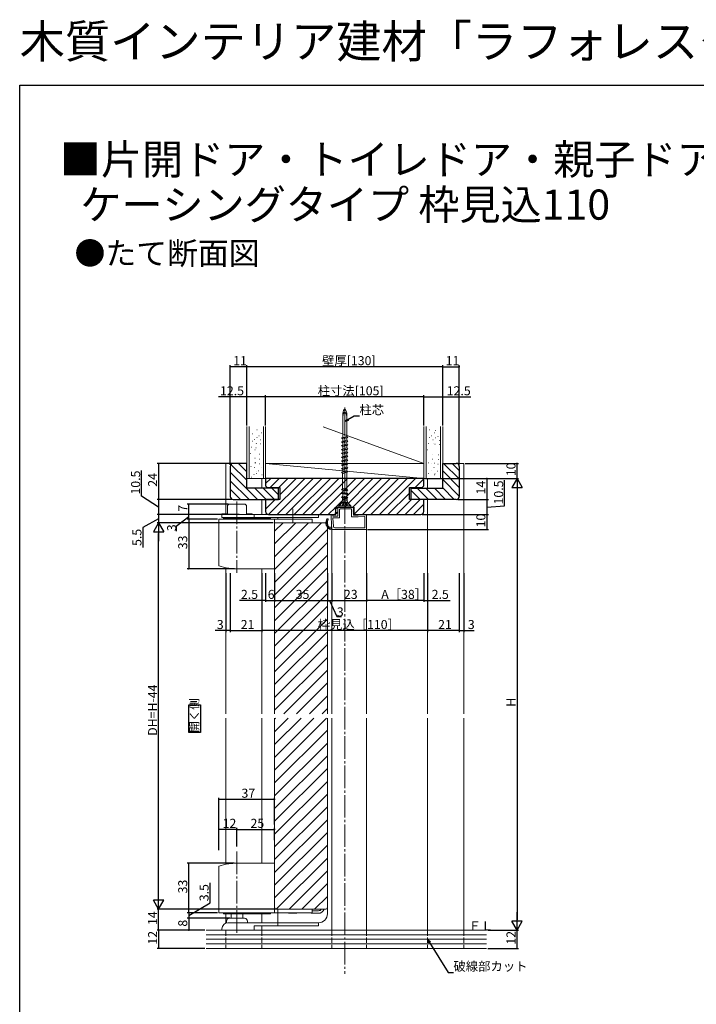
# Model space of a CAD drawing. Extents: x 0 to 990, y 0 to 1603.
# Drawn here: x 0 to 449, y 950 to 1603 of the extents above; entities that cross this region are included whole.
import ezdxf

# ---------------------------------------------------------------- set-up
doc = ezdxf.new("R2010")
doc.units = 0
doc.linetypes.add('YCENTER_1', pattern=[13, 10, -1, 1, -1])
doc.linetypes.add('YHIDDEN_1', pattern=[4, 3, -1])
for name, color, linetype in [('USER1', 3, 'CONTINUOUS'), ('YKK_D', 6, 'CONTINUOUS'), ('YKK_ZWAK', 7, 'CONTINUOUS')]:
    doc.layers.add(name, color=color, linetype=linetype)
for name, color, linetype, lineweight in [('YKK_12', 2, 'CONTINUOUS', 13), ('YKK_13', 4, 'CONTINUOUS', 13), ('YSS_K', 3, 'CONTINUOUS', 13)]:
    doc.layers.add(name, color=color, linetype=linetype, lineweight=lineweight)
doc.styles.get("Standard").update_dxf_attribs({"font": 'txt', "bigfont": 'BIGFONT'})

msp = doc.modelspace()

# ---------------------------------------------------------------- linework, layer by layer
at = {"layer": 'USER1', "linetype": 'Continuous', "ltscale": 1.5}
for p, q in [((112.26, 1130.08), (112.26, 1148.49)), ((112.26, 1148.49), (120.08, 1148.49)), ((120.08, 1148.49), (120.08, 1130.08)), ((120.08, 1130.08), (112.26, 1130.08))]:
    msp.add_line(p, q, dxfattribs=at)
at = {"layer": 'YKK_12', "linetype": 'YCENTER_1', "ltscale": 1.5}
msp.add_line((215.7, 1342.15), (215.7, 969.97), dxfattribs=at)
at = {"layer": 'YKK_12', "linetype": 'Continuous', "ltscale": 1.5}
for p, q in [((136.7, 1308.84), (136.7, 1275.34)), ((294.7, 1308.84), (294.7, 1142.59)), ((160.7, 1298.84), (160.7, 1292.34)), ((270.7, 1298.84), (270.7, 1292.34)), ((160.7, 1284.84), (160.7, 1274.84)), ((270.7, 1284.84), (270.7, 1142.59)), ((136.7, 1272.84), (136.7, 1272.34)), ((160.7, 1272.84), (160.7, 1272.34)), ((169.2, 1269.34), (204.2, 1269.34)), ((169.2, 1269.34), (169.2, 1142.59)), ((169.2, 1238.33), (200.21, 1269.34)), ((169.2, 1246.81), (191.72, 1269.34)), ((169.2, 1255.3), (183.24, 1269.34)), ((169.2, 1263.78), (174.75, 1269.34)), ((204.2, 1269.34), (204.2, 1142.59)), ((169.2, 1229.84), (204.2, 1264.84)), ((207.2, 1264.84), (207.2, 1142.59)), ((230.2, 1265.14), (230.2, 1142.59)), ((169.2, 1221.36), (204.2, 1256.36)), ((169.2, 1212.87), (204.2, 1247.87)), ((136.7, 1239.55), (136.7, 1142.59)), ((160.7, 1238.84), (160.7, 1142.59)), ((169.2, 1204.39), (204.2, 1239.39)), ((169.2, 1195.9), (204.2, 1230.9)), ((169.2, 1187.42), (204.2, 1222.42)), ((169.2, 1178.93), (204.2, 1213.93)), ((169.2, 1170.44), (204.2, 1205.44)), ((169.2, 1161.96), (204.2, 1196.96)), ((169.2, 1153.47), (204.2, 1188.47)), ((169.2, 1144.99), (204.2, 1179.99)), ((175.28, 1142.59), (204.2, 1171.5)), ((183.77, 1142.59), (204.2, 1163.02)), ((192.25, 1142.59), (204.2, 1154.53)), ((200.74, 1142.59), (204.2, 1146.05)), ((136.7, 1139.59), (136.7, 1042.63)), ((160.7, 1139.59), (160.7, 1043.34)), ((169.2, 1139.59), (169.2, 1013.84)), ((169.2, 1105.12), (203.67, 1139.59)), ((169.2, 1113.6), (195.18, 1139.59)), ((169.2, 1122.09), (186.7, 1139.59)), ((169.2, 1130.57), (178.21, 1139.59)), ((169.2, 1139.06), (169.73, 1139.59)), ((204.2, 1139.59), (204.2, 1013.84)), ((207.2, 1139.59), (207.2, 998.84)), ((230.2, 1139.59), (230.2, 998.84)), ((270.7, 1139.59), (270.7, 998.84)), ((294.7, 1139.59), (294.7, 998.84)), ((169.2, 1096.63), (204.2, 1131.63)), ((169.2, 1088.15), (204.2, 1123.15)), ((169.2, 1079.66), (204.2, 1114.66)), ((169.2, 1071.18), (204.2, 1106.18)), ((169.2, 1062.69), (204.2, 1097.69)), ((169.2, 1054.21), (204.2, 1089.21)), ((169.2, 1045.72), (204.2, 1080.72)), ((169.2, 1037.24), (204.2, 1072.24)), ((169.2, 1028.75), (204.2, 1063.75)), ((169.2, 1020.27), (204.2, 1055.27)), ((170.26, 1012.84), (204.2, 1046.78)), ((178.74, 1012.84), (204.2, 1038.29)), ((187.23, 1012.84), (204.2, 1029.81)), ((195.71, 1012.84), (204.2, 1021.32)), ((136.7, 1009.84), (136.7, 1003.55)), ((160.7, 1009.84), (160.7, 1003.84)), ((170.2, 1012.84), (203.2, 1012.84)), ((160.7, 1001.84), (160.7, 998.84))]:
    msp.add_line(p, q, dxfattribs=at)
at = {"layer": 'YKK_12', "ltscale": 1.5}
for p, q in [((141.37, 1308.84), (136.7, 1308.84)), ((294.7, 1308.84), (289.94, 1308.84))]:
    msp.add_line(p, q, dxfattribs=at)
at = {"layer": 'YKK_12', "linetype": 'Continuous', "lineweight": 13, "ltscale": 1.5}
msp.add_line((153.79, 1299.68), (153.99, 1299.68), dxfattribs=at)
at = {"layer": 'YKK_12', "linetype": 'YHIDDEN_1', "ltscale": 1.2}
for p, q in [((136.7, 998.84), (136.7, 986.84)), ((160.7, 998.84), (160.7, 986.84)), ((207.2, 998.84), (207.2, 986.84)), ((230.2, 998.84), (230.2, 986.84)), ((270.7, 998.84), (270.7, 986.84)), ((294.7, 998.84), (294.7, 986.84))]:
    msp.add_line(p, q, dxfattribs=at)
at = {"layer": 'YKK_12', "linetype": 'Continuous', "ltscale": 1.5}
for centre, start, end in [((170.2, 1013.84), 180, 270), ((203.2, 1013.84), 270, 0)]:
    msp.add_arc(centre, 1, start, end, dxfattribs=at)
at = {"layer": 'YKK_13', "linetype": 'Continuous', "ltscale": 1.5}
for p, q in [((214.35, 1325.93), (214.35, 1341.85)), ((217.05, 1326.65), (217.05, 1341.85)), ((213.65, 1325.74), (217.17, 1326.68)), ((217.87, 1325.98), (213.65, 1325.74)), ((214.35, 1325.04), (213.65, 1325.74)), ((213.65, 1323.2), (217.17, 1324.14)), ((213.65, 1323.2), (217.87, 1323.44)), ((214.35, 1322.5), (213.65, 1323.2)), ((213.65, 1320.66), (217.17, 1321.6)), ((217.87, 1320.9), (213.65, 1320.66)), ((214.35, 1319.96), (213.65, 1320.66)), ((214.35, 1325.04), (217.87, 1325.98)), ((214.35, 1323.42), (214.35, 1325.04)), ((214.35, 1322.5), (217.87, 1323.44)), ((214.35, 1320.88), (214.35, 1322.5)), ((214.35, 1319.96), (217.87, 1320.9)), ((217.05, 1324.11), (217.05, 1325.76)), ((217.05, 1321.57), (217.05, 1323.22)), ((217.05, 1319.03), (217.05, 1320.68)), ((217.17, 1326.68), (217.87, 1325.98)), ((217.17, 1324.14), (217.87, 1323.44)), ((217.17, 1321.6), (217.87, 1320.9)), ((213.65, 1318.12), (217.17, 1319.06)), ((213.65, 1318.12), (217.87, 1318.36)), ((214.35, 1317.42), (213.65, 1318.12)), ((213.65, 1315.58), (217.17, 1316.52)), ((217.87, 1315.82), (213.65, 1315.58)), ((214.35, 1314.88), (213.65, 1315.58)), ((213.65, 1313.04), (217.17, 1313.98)), ((214.35, 1318.34), (214.35, 1319.96)), ((214.35, 1317.42), (217.87, 1318.36)), ((214.35, 1315.8), (214.35, 1317.42)), ((214.35, 1314.88), (217.87, 1315.82)), ((214.35, 1313.26), (214.35, 1314.88)), ((217.05, 1316.49), (217.05, 1318.14)), ((217.05, 1313.95), (217.05, 1315.6)), ((217.17, 1319.06), (217.87, 1318.36)), ((217.17, 1316.52), (217.87, 1315.82)), ((217.17, 1313.98), (217.87, 1313.28)), ((213.65, 1313.04), (217.87, 1313.28)), ((214.35, 1312.34), (213.65, 1313.04)), ((213.65, 1310.5), (217.17, 1311.44)), ((213.65, 1310.5), (217.87, 1310.74)), ((214.35, 1309.8), (213.65, 1310.5)), ((213.65, 1307.96), (217.17, 1308.9)), ((213.65, 1307.96), (217.87, 1308.2)), ((214.35, 1307.26), (213.65, 1307.96)), ((214.35, 1312.34), (217.87, 1313.28)), ((214.35, 1310.72), (214.35, 1312.34)), ((214.35, 1309.8), (217.87, 1310.74)), ((214.35, 1308.18), (214.35, 1309.8)), ((214.35, 1307.26), (217.87, 1308.2)), ((217.05, 1311.41), (217.05, 1313.06)), ((217.05, 1308.87), (217.05, 1310.52)), ((217.05, 1306.33), (217.05, 1307.98)), ((217.17, 1311.44), (217.87, 1310.74)), ((217.17, 1308.9), (217.87, 1308.2)), ((213.65, 1305.42), (217.17, 1306.36)), ((213.65, 1305.42), (217.87, 1305.66)), ((214.35, 1304.72), (213.65, 1305.42)), ((213.65, 1302.88), (217.17, 1303.82)), ((213.65, 1302.88), (217.87, 1303.12)), ((214.35, 1302.18), (213.65, 1302.88)), ((214.35, 1301.96), (214.22, 1301.84)), ((214.22, 1301.84), (214.22, 1292.34)), ((214.35, 1305.64), (214.35, 1307.26)), ((214.35, 1304.72), (217.87, 1305.66)), ((214.35, 1303.07), (214.35, 1304.72)), ((214.35, 1302.18), (217.87, 1303.12)), ((214.35, 1301.96), (214.35, 1302.18)), ((217.05, 1303.79), (217.05, 1305.44)), ((217.05, 1301.96), (217.05, 1302.9)), ((217.05, 1301.96), (217.17, 1301.84)), ((217.17, 1306.36), (217.87, 1305.66)), ((217.17, 1303.82), (217.87, 1303.12)), ((217.17, 1292.34), (217.17, 1301.84)), ((214.35, 1292.09), (213.6, 1291.34)), ((214.35, 1291.14), (213.6, 1291.34)), ((213.6, 1291.34), (217.8, 1291.34)), ((214.35, 1289.55), (213.6, 1288.8)), ((214.35, 1288.6), (213.6, 1288.8)), ((213.6, 1288.8), (217.8, 1288.8)), ((214.35, 1292.21), (214.22, 1292.34)), ((214.35, 1292.09), (214.35, 1292.21)), ((214.35, 1292.09), (217.05, 1291.54)), ((214.35, 1291.14), (217.05, 1290.59)), ((214.35, 1289.55), (214.35, 1291.14)), ((214.35, 1289.55), (217.05, 1289)), ((214.35, 1288.6), (217.05, 1288.05)), ((214.35, 1287.01), (214.35, 1288.6)), ((217.05, 1292.21), (217.17, 1292.34)), ((217.05, 1291.54), (217.05, 1292.21)), ((217.05, 1291.54), (217.8, 1291.34)), ((217.05, 1290.59), (217.8, 1291.34)), ((217.05, 1289), (217.05, 1290.59)), ((217.05, 1289), (217.8, 1288.8)), ((217.05, 1288.05), (217.8, 1288.8)), ((217.05, 1286.46), (217.05, 1288.05)), ((149.1, 1281.84), (139.3, 1281.84)), ((214.12, 1283.06), (211.7, 1280.64)), ((214.12, 1283.06), (211.94, 1280.64)), ((214.35, 1287.01), (213.6, 1286.26)), ((214.35, 1286.06), (213.6, 1286.26)), ((213.6, 1286.26), (217.8, 1286.26)), ((213.9, 1282.84), (214.12, 1284.34)), ((213.9, 1282.84), (214.72, 1282.84)), ((213.96, 1280.64), (214.72, 1282.84)), ((214.35, 1285.72), (214.12, 1285.49)), ((214.12, 1284.34), (214.12, 1285.5)), ((214.12, 1285.5), (217.27, 1285.11)), ((214.12, 1284.34), (217.27, 1284.34)), ((214.19, 1280.64), (215.03, 1283.55)), ((214.35, 1287.01), (217.05, 1286.46)), ((214.35, 1285.72), (214.35, 1286.06)), ((214.35, 1286.06), (217.05, 1285.51)), ((215.14, 1282.84), (214.65, 1280.64)), ((214.72, 1282.84), (215.03, 1283.55)), ((215.14, 1282.84), (215.03, 1283.55)), ((215.14, 1282.84), (216.26, 1282.84)), ((215.14, 1282.84), (216.28, 1282.84)), ((216.26, 1282.84), (216.37, 1283.55)), ((216.26, 1282.84), (216.75, 1280.64)), ((216.68, 1282.84), (216.37, 1283.55)), ((217.21, 1280.64), (216.37, 1283.55)), ((216.68, 1282.84), (217.5, 1282.84)), ((217.44, 1280.64), (216.68, 1282.84)), ((217.05, 1286.46), (217.8, 1286.26)), ((217.05, 1285.51), (217.8, 1286.26)), ((217.05, 1285.17), (217.05, 1285.51)), ((217.05, 1285.17), (217.27, 1285.11)), ((217.27, 1284.34), (217.27, 1285.11)), ((217.5, 1282.84), (217.27, 1284.34)), ((217.27, 1283.06), (219.7, 1280.64)), ((217.27, 1283.06), (219.46, 1280.64)), ((137.8, 1275.34), (134.2, 1275.34)), ((134.2, 1275.34), (134.2, 1274.84)), ((134.2, 1274.84), (198.2, 1274.84)), ((134.2, 1274.84), (134.2, 1272.84)), ((137.8, 1280.34), (137.8, 1275.34)), ((150.6, 1280.34), (150.6, 1275.34)), ((150.6, 1275.34), (154.2, 1275.34)), ((154.2, 1275.34), (154.2, 1274.84)), ((155.7, 1274.84), (155.7, 1272.84)), ((198.2, 1274.84), (198.2, 1272.84)), ((207, 1274.84), (207.5, 1274.84)), ((211.13, 1279.82), (209.11, 1279.23)), ((209.16, 1279.24), (209.67, 1278.73)), ((211.2, 1279.04), (209.26, 1278.64)), ((209.45, 1275.8), (209.88, 1275.37)), ((211.2, 1276.54), (209.61, 1275.92)), ((209.75, 1279.41), (210.31, 1278.86)), ((209.76, 1275.98), (210.26, 1275.48)), ((211.2, 1275.74), (209.76, 1275.34)), ((210.12, 1276.12), (210.65, 1275.58)), ((210.34, 1279.59), (210.94, 1278.99)), ((210.47, 1276.25), (211.03, 1275.69)), ((210.82, 1276.39), (211.2, 1276.01)), ((210.93, 1279.76), (211.22, 1279.48)), ((211.17, 1276.53), (211.2, 1276.5)), ((211.2, 1279.34), (211.2, 1274.14)), ((212.85, 1279.84), (211.27, 1279.84)), ((211.62, 1279.84), (211.62, 1279.83)), ((211.7, 1279.84), (211.7, 1280.64)), ((211.7, 1280.64), (213.96, 1280.64)), ((211.7, 1279.84), (219.7, 1279.84)), ((212.3, 1273.04), (212.3, 1278.29)), ((212.6, 1278.59), (219.95, 1278.59)), ((213.1, 1279.59), (212.85, 1279.84)), ((213.35, 1279.84), (213.1, 1279.59)), ((213.6, 1279.59), (213.35, 1279.84)), ((213.85, 1279.84), (213.6, 1279.59)), ((214.1, 1279.59), (213.85, 1279.84)), ((214.35, 1279.84), (214.1, 1279.59)), ((214.19, 1280.64), (217.21, 1280.64)), ((214.6, 1279.59), (214.35, 1279.84)), ((214.85, 1279.84), (214.6, 1279.59)), ((215.1, 1279.59), (214.85, 1279.84)), ((215.35, 1279.84), (215.1, 1279.59)), ((215.6, 1279.59), (215.35, 1279.84)), ((215.85, 1279.84), (215.6, 1279.59)), ((216.1, 1279.59), (215.85, 1279.84)), ((216.35, 1279.84), (216.1, 1279.59)), ((216.6, 1279.59), (216.35, 1279.84)), ((216.85, 1279.84), (216.6, 1279.59)), ((217.1, 1279.59), (216.85, 1279.84)), ((217.35, 1279.84), (217.1, 1279.59)), ((217.6, 1279.59), (217.35, 1279.84)), ((217.44, 1280.64), (219.7, 1280.64)), ((217.85, 1279.84), (217.6, 1279.59)), ((218.1, 1279.59), (217.85, 1279.84)), ((218.35, 1279.84), (218.1, 1279.59)), ((218.6, 1279.59), (218.35, 1279.84)), ((218.85, 1279.84), (218.6, 1279.59)), ((219.1, 1279.59), (218.85, 1279.84)), ((219.35, 1279.84), (219.1, 1279.59)), ((219.6, 1279.59), (219.35, 1279.84)), ((219.85, 1279.84), (219.6, 1279.59)), ((219.7, 1279.84), (219.7, 1280.64)), ((221, 1279.84), (219.85, 1279.84)), ((220.25, 1278.29), (220.25, 1273.54)), ((221.5, 1278.74), (221.25, 1278.49)), ((221.5, 1278.24), (221.25, 1278.49)), ((221.5, 1278.24), (221.25, 1277.99)), ((221.5, 1277.74), (221.25, 1277.99)), ((221.5, 1277.74), (221.25, 1277.49)), ((221.5, 1277.24), (221.25, 1277.49)), ((221.5, 1277.24), (221.25, 1276.99)), ((221.5, 1276.74), (221.25, 1276.99)), ((221.5, 1276.74), (221.25, 1276.49)), ((221.5, 1276.24), (221.25, 1276.49)), ((221.5, 1276.24), (221.25, 1275.99)), ((221.5, 1275.74), (221.25, 1275.99)), ((221.5, 1278.74), (221.5, 1279.34)), ((221.5, 1275.74), (221.5, 1274.64)), ((229.87, 1274.84), (224.61, 1274.34)), ((132.2, 1271.84), (169.2, 1271.84)), ((132.2, 1241.03), (132.2, 1271.84)), ((134.2, 1272.84), (171.2, 1272.84)), ((135.2, 1272.34), (166.5, 1272.34)), ((135.2, 1272.34), (135.2, 1271.84)), ((140.2, 1272.84), (140.2, 1272.34)), ((148.2, 1272.84), (148.2, 1272.34)), ((148.7, 1272.84), (148.7, 1272.34)), ((159.2, 1272.34), (159.2, 1271.84)), ((166.5, 1272.34), (166.5, 1271.84)), ((169.2, 1271.84), (169.2, 1237.84)), ((169.2, 1271.84), (194.2, 1271.84)), ((171.2, 1272.84), (171.2, 1271.84)), ((171.2, 1272.84), (198.2, 1272.84)), ((194.2, 1271.84), (194.2, 1269.34)), ((204.22, 1269.34), (203.23, 1268.35)), ((204.51, 1270.91), (203.24, 1269.64)), ((204.43, 1272.1), (203.57, 1271.24)), ((206.7, 1272.85), (206.7, 1274.54)), ((207.2, 1264.84), (206.7, 1272.83)), ((207.8, 1274.14), (207.8, 1274.54)), ((208.17, 1266.88), (207.83, 1272.42)), ((208.1, 1273.84), (210.9, 1273.84)), ((208.13, 1272.74), (212, 1272.74)), ((220.55, 1273.24), (224.64, 1273.24)), ((221.8, 1274.34), (224.58, 1274.34)), ((228.77, 1273.63), (224.66, 1273.24)), ((229.1, 1266.24), (229.1, 1273.33)), ((230.2, 1265.14), (230.2, 1274.54)), ((204.28, 1268.13), (203.49, 1267.34)), ((204.66, 1267.24), (203.94, 1266.52)), ((205.25, 1266.56), (204.54, 1265.85)), ((206.04, 1266.07), (205.29, 1265.32)), ((207.13, 1265.89), (206.2, 1264.96)), ((207.07, 1266.84), (206.77, 1266.82)), ((206.83, 1265.86), (206.77, 1266.82)), ((206.78, 1266.82), (206.77, 1266.81)), ((229.9, 1264.84), (207.2, 1264.84)), ((209.17, 1265.94), (228.8, 1265.94)), ((143.63, 1238.84), (169.2, 1238.84)), ((132.2, 1010.34), (132.2, 1041.15)), ((144.2, 1043.34), (148.55, 1043.34)), ((148.55, 1043.34), (169.2, 1043.34)), ((169.2, 1010.34), (169.2, 1043.34)), ((204.2, 1015.34), (204.2, 1009.84)), ((132.2, 1010.34), (194.2, 1010.34)), ((135.2, 1009.84), (135.2, 1010.34)), ((135.2, 1009.84), (166.5, 1009.84)), ((139.2, 1006.84), (149.2, 1006.84)), ((140.4, 1006.84), (140.4, 1009.84)), ((148, 1006.84), (148, 1009.84)), ((166.5, 1009.84), (166.5, 1010.34)), ((171.2, 1012.84), (171.2, 1001.84)), ((183.2, 1010.09), (179.2, 1010.09)), ((194.2, 1010.34), (194.2, 1012.84)), ((198.2, 1011.79), (194.2, 1011.79)), ((198.2, 1010.09), (194.2, 1010.09)), ((137.2, 1004.84), (137.2, 1003.71)), ((138.2, 1003.84), (171.2, 1003.84)), ((151.2, 1004.84), (151.2, 1003.84)), ((155.7, 1001.84), (198.2, 1001.84)), ((155.7, 1001.84), (155.7, 998.84)), ((171.2, 1003.84), (198.2, 1003.84)), ((198.2, 1003.84), (198.2, 1001.84)), ((134.2, 999.84), (134.2, 998.84)), ((134.2, 998.84), (155.7, 998.84))]:
    msp.add_line(p, q, dxfattribs=at)
at = {"layer": 'YKK_13', "linetype": 'YCENTER_1', "ltscale": 1.5}
for p, q in [((215.7, 1345.88), (215.7, 1274.01)), ((144.2, 1283.51), (144.2, 1236.08)), ((181.2, 1269.89), (181.2, 1278.55)), ((215.7, 1272.86), (215.7, 1281.02)), ((144.2, 1051.13), (144.2, 996.44))]:
    msp.add_line(p, q, dxfattribs=at)
at = {"layer": 'YKK_13', "linetype": 'Continuous', "ltscale": 1.5}
for centre, radius, start, end in [((139.3, 1280.34), 1.5, 90, 180), ((149.1, 1280.34), 1.5, 0, 90), ((207, 1274.54), 0.3, 90, 180), ((207.5, 1274.54), 0.3, 0, 90), ((209.2, 1278.94), 0.3, 106.38868, 281.50423), ((209.7, 1275.63), 0.3, 106.38868, 281.50423), ((211.27, 1279.34), 0.5, 90, 106.38868), ((211.7, 1279.34), 0.5, 90, 180), ((212.6, 1278.29), 0.3, 90, 180), ((219.95, 1278.29), 0.3, 0, 90), ((221, 1279.34), 0.5, 0, 90), ((229.9, 1274.54), 0.3, 0, 95.10217), ((211.2, 1268.84), 8, 158.07866, 180), ((207.2, 1268.84), 4, 180, 270), ((204.24, 1271.64), 0.5, 338.07866, 158.07866), ((211.2, 1268.84), 7, 158.07866, 180), ((207.2, 1268.84), 3, 180, 263.02182), ((207, 1272.85), 0.3, 180, 183.57633), ((208.1, 1274.14), 0.3, 180, 270), ((208.13, 1272.44), 0.3, 90, 183.57633), ((210.9, 1274.14), 0.3, 270, 0), ((212, 1273.04), 0.3, 270, 0), ((220.55, 1273.54), 0.3, 180, 270), ((221.8, 1274.64), 0.3, 180, 270), ((224.58, 1274.64), 0.3, 270, 275.40362), ((224.64, 1273.54), 0.3, 270, 275.40362), ((228.8, 1273.33), 0.3, 0, 95.40362), ((209.17, 1266.94), 1, 183.57633, 270), ((228.8, 1266.24), 0.3, 270, 0), ((229.9, 1265.14), 0.3, 270, 0), ((132.5, 1241.03), 0.3, 180, 250.70913), ((143.63, 1272.84), 34, 250.70913, 252.91742), ((143.63, 1272.84), 34, 252.91742, 264.75726), ((143.63, 1272.84), 34, 264.75726, 270.95509), ((132.5, 1041.15), 0.3, 109.29087, 180), ((143.63, 1009.34), 34, 107.08258, 109.29087), ((143.63, 1009.34), 34, 95.24274, 107.08258), ((143.63, 1009.34), 34, 89.04491, 95.24274), ((139.2, 1004.84), 2, 90, 180), ((149.2, 1004.84), 2, 0, 90), ((179.2, 1014.09), 4, 249.63587, 270), ((183.2, 1014.09), 4, 270, 290.36413), ((194.2, 1014.09), 4, 249.63587, 270), ((198.2, 1014.09), 2.3, 270, 327.07927), ((198.2, 1014.09), 4, 270, 341.79004), ((198.2, 1009.84), 6, 270, 0), ((138.2, 999.84), 4, 90, 180)]:
    msp.add_arc(centre, radius, start, end, dxfattribs=at)
at = {"layer": 'YKK_13', "linetype": 'Continuous', "ltscale": 1.5, "extrusion": (0, 0, -1)}
for centre in [(215.7, 1339.84), (215.7, 1337.84)]:
    msp.add_ellipse(centre, major_axis=(0, -5), ratio=0.295, start_param=1.985454, end_param=4.297731, dxfattribs=at)
at = {"layer": 'YKK_D', "ltscale": 1.5}
for p, q in [((139.7, 1307.84), (139.7, 1374.02)), ((150.7, 1373.02), (139.7, 1373.02)), ((150.7, 1334.02), (150.7, 1374.02)), ((280.7, 1373.02), (150.7, 1373.02)), ((280.7, 1334.02), (280.7, 1374.02)), ((280.7, 1373.02), (291.7, 1373.02)), ((291.7, 1307.84), (291.7, 1374.02)), ((150.7, 1334.21), (150.7, 1354.02)), ((163.2, 1334.21), (163.2, 1354.02)), ((163.2, 1334.02), (163.2, 1354.02)), ((268.2, 1334.21), (268.2, 1354.02)), ((268.2, 1334.02), (268.2, 1354.02)), ((280.7, 1334.21), (280.7, 1354.02)), ((150.7, 1353.02), (131.96, 1353.02)), ((163.2, 1353.02), (150.7, 1353.02)), ((268.2, 1353.02), (163.2, 1353.02)), ((268.2, 1353.02), (280.7, 1353.02)), ((280.7, 1353.02), (299.44, 1353.02)), ((140.7, 1308.84), (91.2, 1308.84)), ((92.2, 1308.84), (92.2, 1284.84)), ((295.7, 1308.84), (331.04, 1308.84)), ((330.04, 1298.84), (330.04, 1308.84)), ((80.9, 1287.13), (80.9, 1304.17)), ((269.2, 1298.84), (311.04, 1298.84)), ((269.2, 1298.84), (331.04, 1298.84)), ((301.08, 1298.84), (331.04, 1298.84)), ((310.04, 1298.84), (310.04, 1284.84)), ((321.84, 1280.55), (321.84, 1297.59)), ((330.04, 1291.84), (330.04, 1005.84)), ((92.2, 1279.84), (80.9, 1287.13)), ((126.2, 1284.84), (91.2, 1284.84)), ((140.7, 1284.84), (91.2, 1284.84)), ((92.2, 1284.84), (92.2, 1274.84)), ((138.3, 1281.84), (111.2, 1281.84)), ((112.2, 1274.84), (112.2, 1281.84)), ((290.7, 1284.84), (311.04, 1284.84)), ((290.7, 1284.84), (311.04, 1284.84)), ((310.04, 1284.84), (310.04, 1274.84)), ((126.2, 1274.84), (91.2, 1274.84)), ((104.7, 1274.84), (91.2, 1274.84)), ((92.2, 1274.84), (92.2, 1269.34)), ((145.7, 1274.84), (111.2, 1274.84)), ((126.2, 1274.84), (111.2, 1274.84)), ((112.2, 1271.84), (112.2, 1274.84)), ((267.2, 1274.84), (311.04, 1274.84)), ((299.65, 1274.84), (311.04, 1274.84)), ((310.04, 1279.84), (321.84, 1280.55)), ((310.04, 1274.84), (310.04, 1264.84)), ((92.2, 1272.09), (81.79, 1266.2)), ((105.7, 1269.34), (91.2, 1269.34)), ((168.2, 1269.34), (91.2, 1269.34)), ((112.2, 1273.34), (103.83, 1266.98)), ((131.2, 1271.84), (111.2, 1271.84)), ((131.2, 1271.84), (111.2, 1271.84)), ((112.2, 1271.84), (112.2, 1238.84)), ((81.79, 1266.2), (81.79, 1253)), ((92.2, 1019.84), (92.2, 1262.34)), ((103.83, 1266.98), (103.83, 1263.78)), ((230.9, 1264.84), (311.04, 1264.84)), ((142.63, 1238.84), (111.2, 1238.84)), ((136.7, 1235.84), (136.7, 1196.84)), ((139.7, 1235.84), (139.7, 1196.84)), ((139.7, 1235.84), (139.7, 1196.84)), ((160.7, 1235.84), (160.7, 1196.84)), ((163.2, 1235.84), (163.2, 1216.84)), ((163.2, 1235.84), (163.2, 1216.84)), ((169.2, 1235.84), (169.2, 1216.84)), ((204.2, 1235.84), (204.2, 1216.84)), ((204.2, 1235.84), (204.2, 1216.84)), ((207.2, 1235.84), (207.2, 1216.84)), ((207.2, 1235.84), (207.2, 1216.84)), ((230.2, 1235.84), (230.2, 1216.84)), ((230.2, 1235.84), (230.2, 1216.84)), ((268.2, 1235.84), (268.2, 1216.84)), ((268.2, 1235.84), (268.2, 1216.84)), ((270.7, 1235.84), (270.7, 1196.84)), ((291.7, 1235.84), (291.7, 1196.84)), ((294.7, 1235.84), (294.7, 1196.84)), ((160.7, 1217.84), (145.8, 1217.84)), ((163.2, 1217.84), (160.7, 1217.84)), ((163.2, 1217.84), (169.2, 1217.84)), ((169.2, 1217.84), (204.2, 1217.84)), ((204.2, 1217.84), (207.2, 1217.84)), ((205.7, 1217.84), (210.46, 1207.21)), ((207.2, 1217.84), (230.2, 1217.84)), ((268.2, 1217.84), (230.2, 1217.84)), ((268.2, 1217.84), (270.7, 1217.84)), ((270.7, 1217.84), (285.6, 1217.84)), ((210.46, 1207.21), (213.66, 1207.21)), ((136.7, 1197.84), (129.8, 1197.84)), ((139.7, 1197.84), (136.7, 1197.84)), ((139.7, 1197.84), (160.7, 1197.84)), ((270.7, 1197.84), (160.7, 1197.84)), ((291.7, 1197.84), (270.7, 1197.84)), ((291.7, 1197.84), (294.7, 1197.84)), ((294.7, 1197.84), (301.6, 1197.84)), ((132.2, 1052), (132.2, 1086.84)), ((132.2, 1085.84), (169.2, 1085.84)), ((169.2, 1069.06), (169.2, 1086.84)), ((132.2, 1052), (132.2, 1066.84)), ((144.2, 1065.84), (132.2, 1065.84)), ((144.2, 1054.35), (144.2, 1066.84)), ((144.2, 1054.35), (144.2, 1066.84)), ((144.2, 1065.84), (169.2, 1065.84)), ((169.2, 1058.75), (169.2, 1066.84)), ((142.31, 1043.34), (111.2, 1043.34)), ((112.2, 1010.34), (112.2, 1043.34)), ((126.37, 1017.12), (126.37, 1030.32)), ((112.2, 1008.59), (126.37, 1017.12)), ((120.68, 1012.84), (91.2, 1012.84)), ((170.2, 1012.84), (91.2, 1012.84)), ((92.2, 998.84), (92.2, 1012.84)), ((131.2, 1010.34), (111.2, 1010.34)), ((131.2, 1010.34), (111.2, 1010.34)), ((128.58, 1006.84), (111.2, 1006.84)), ((139.4, 1006.84), (111.2, 1006.84)), ((112.2, 1010.34), (112.2, 1006.84)), ((112.2, 1006.84), (112.2, 998.84)), ((119.19, 998.84), (91.2, 998.84)), ((119.19, 998.84), (91.2, 998.84)), ((92.2, 998.84), (92.2, 986.84)), ((122.77, 998.84), (111.2, 998.84)), ((310.7, 998.84), (331.04, 998.84)), ((310.7, 998.84), (331.04, 998.84)), ((330.04, 986.84), (330.04, 998.84)), ((272.02, 990.72), (284.36, 970.91)), ((122.77, 986.84), (91.2, 986.84)), ((310.7, 986.84), (331.04, 986.84)), ((284.36, 970.91), (287.86, 970.91))]:
    msp.add_line(p, q, dxfattribs=at)
at = {"layer": 'YKK_D'}
for p, q in [((217.85, 1337.86), (221.97, 1340.31)), ((221.97, 1340.31), (225.47, 1340.31))]:
    msp.add_line(p, q, dxfattribs=at)
at = {"layer": 'YKK_D', "linetype": 'ByBlock', "lineweight": -2}
for p, q in [((215.7, 1336.58), (217.51, 1338.43)), ((215.7, 1336.58), (217.85, 1337.86)), ((218.19, 1337.28), (215.7, 1336.58)), ((271.45, 990.36), (270.7, 992.84)), ((270.7, 992.84), (272.59, 991.07)), ((270.7, 992.84), (272.02, 990.72))]:
    msp.add_line(p, q, dxfattribs=at)
at = {"layer": 'YKK_D', "lineweight": -2}
for p, q in [((330.04, 1298.84), (326.54, 1292.78)), ((330.04, 1298.84), (333.54, 1292.78)), ((330.04, 1298.84), (330.04, 1286.71)), ((326.54, 1292.78), (333.54, 1292.78)), ((92.2, 1269.34), (88.7, 1263.28)), ((92.2, 1269.34), (95.7, 1263.28)), ((92.2, 1269.34), (92.2, 1257.21)), ((88.7, 1263.28), (95.7, 1263.28)), ((92.2, 1012.84), (92.2, 1024.96)), ((92.2, 1012.84), (88.7, 1018.9)), ((95.7, 1018.9), (88.7, 1018.9)), ((92.2, 1012.84), (95.7, 1018.9)), ((330.04, 998.84), (330.04, 1010.96)), ((330.04, 998.84), (326.54, 1004.9)), ((333.54, 1004.9), (326.54, 1004.9)), ((330.04, 998.84), (333.54, 1004.9))]:
    msp.add_line(p, q, dxfattribs=at)
at = {"layer": 'YKK_D', "linetype": 'ByBlock', "const_width": 0.85}
for points in [[(139.81, 1373.02, 1), (139.59, 1373.02, 1)], [(150.59, 1373.02, 1), (150.81, 1373.02, 1)], [(150.81, 1373.02, 1), (150.59, 1373.02, 1)], [(280.81, 1373.02, 1), (280.59, 1373.02, 1)], [(280.59, 1373.02, 1), (280.81, 1373.02, 1)], [(291.59, 1373.02, 1), (291.81, 1373.02, 1)], [(150.81, 1353.02, 1), (150.59, 1353.02, 1)], [(163.09, 1353.02, 1), (163.31, 1353.02, 1)], [(163.31, 1353.02, 1), (163.09, 1353.02, 1)], [(268.31, 1353.02, 1), (268.09, 1353.02, 1)], [(268.09, 1353.02, 1), (268.31, 1353.02, 1)], [(280.59, 1353.02, 1), (280.81, 1353.02, 1)], [(92.2, 1308.73, 1), (92.2, 1308.95, 1)], [(330.04, 1308.73, 1), (330.04, 1308.95, 1)], [(310.04, 1298.73, 1), (310.04, 1298.95, 1)], [(92.2, 1284.73, 1), (92.2, 1284.95, 1)], [(92.2, 1284.95, 1), (92.2, 1284.73, 1)], [(112.2, 1281.73, 1), (112.2, 1281.95, 1)], [(310.04, 1284.95, 1), (310.04, 1284.73, 1)], [(310.04, 1284.73, 1), (310.04, 1284.95, 1)], [(92.2, 1274.95, 1), (92.2, 1274.73, 1)], [(92.2, 1274.73, 1), (92.2, 1274.95, 1)], [(112.2, 1274.73, 1), (112.2, 1274.95, 1)], [(112.2, 1274.95, 1), (112.2, 1274.73, 1)], [(310.04, 1274.95, 1), (310.04, 1274.73, 1)], [(310.04, 1274.73, 1), (310.04, 1274.95, 1)], [(112.2, 1271.95, 1), (112.2, 1271.73, 1)], [(112.2, 1271.73, 1), (112.2, 1271.95, 1)], [(310.04, 1264.95, 1), (310.04, 1264.73, 1)], [(112.2, 1238.95, 1), (112.2, 1238.73, 1)], [(160.81, 1217.84, 1), (160.59, 1217.84, 1)], [(163.31, 1217.84, 1), (163.09, 1217.84, 1)], [(163.09, 1217.84, 1), (163.31, 1217.84, 1)], [(169.3, 1217.84, 1), (169.09, 1217.84, 1)], [(169.09, 1217.84, 1), (169.3, 1217.84, 1)], [(204.09, 1217.84, 1), (204.3, 1217.84, 1)], [(204.3, 1217.84, 1), (204.09, 1217.84, 1)], [(207.09, 1217.84, 1), (207.31, 1217.84, 1)], [(207.31, 1217.84, 1), (207.09, 1217.84, 1)], [(230.09, 1217.84, 1), (230.3, 1217.84, 1)], [(230.31, 1217.84, 1), (230.09, 1217.84, 1)], [(268.09, 1217.84, 1), (268.31, 1217.84, 1)], [(268.31, 1217.84, 1), (268.09, 1217.84, 1)], [(270.59, 1217.84, 1), (270.81, 1217.84, 1)], [(136.81, 1197.84, 1), (136.59, 1197.84, 1)], [(139.59, 1197.84, 1), (139.81, 1197.84, 1)], [(139.81, 1197.84, 1), (139.59, 1197.84, 1)], [(160.81, 1197.84, 1), (160.59, 1197.84, 1)], [(160.59, 1197.84, 1), (160.81, 1197.84, 1)], [(270.59, 1197.84, 1), (270.81, 1197.84, 1)], [(270.81, 1197.84, 1), (270.59, 1197.84, 1)], [(291.81, 1197.84, 1), (291.59, 1197.84, 1)], [(291.59, 1197.84, 1), (291.81, 1197.84, 1)], [(294.59, 1197.84, 1), (294.81, 1197.84, 1)], [(132.3, 1085.84, 1), (132.09, 1085.84, 1)], [(169.09, 1085.84, 1), (169.3, 1085.84, 1)], [(132.3, 1065.84, 1), (132.09, 1065.84, 1)], [(144.3, 1065.84, 1), (144.09, 1065.84, 1)], [(144.09, 1065.84, 1), (144.3, 1065.84, 1)], [(169.09, 1065.84, 1), (169.3, 1065.84, 1)], [(112.2, 1043.23, 1), (112.2, 1043.44, 1)], [(112.2, 1010.45, 1), (112.2, 1010.23, 1)], [(112.2, 1010.23, 1), (112.2, 1010.45, 1)], [(112.2, 1006.95, 1), (112.2, 1006.73, 1)], [(112.2, 1006.73, 1), (112.2, 1006.95, 1)], [(92.2, 998.73, 1), (92.2, 998.95, 1)], [(92.2, 998.95, 1), (92.2, 998.73, 1)], [(112.2, 998.95, 1), (112.2, 998.73, 1)], [(92.2, 986.95, 1), (92.2, 986.73, 1)], [(330.04, 986.95, 1), (330.04, 986.73, 1)]]:
    msp.add_lwpolyline(points, format="xyb", close=True, dxfattribs=at)
at = {"layer": 'YKK_ZWAK'}
for p, q in [((0, 1560), (990, 1560)), ((0, 0), (0, 1560))]:
    msp.add_line(p, q, dxfattribs=at)
at = {"layer": 'YSS_K', "linetype": 'Continuous', "lineweight": 13, "ltscale": 1.5}
for p, q in [((150.7, 1298.84), (150.7, 1333.21)), ((152.2, 1333.21), (152.2, 1298.84)), ((154.24, 1328.5), (154.44, 1328.5)), ((157.33, 1331), (157.53, 1331)), ((158.79, 1327.07), (158.99, 1327.07)), ((160.47, 1329.09), (160.67, 1329.09)), ((161.7, 1298.84), (161.7, 1333.21)), ((163.2, 1333.21), (163.2, 1298.84)), ((163.2, 1333.02), (163.2, 1308.84)), ((268.2, 1308.84), (201.46, 1333.02)), ((268.2, 1298.84), (268.2, 1333.21)), ((268.2, 1333.02), (268.2, 1308.84)), ((269.7, 1333.21), (269.7, 1298.84)), ((271.83, 1331), (272.03, 1331)), ((273.29, 1327.07), (273.49, 1327.07)), ((274.97, 1329.09), (275.17, 1329.09)), ((275.99, 1330.64), (276.19, 1330.64)), ((279.13, 1328.74), (279.33, 1328.74)), ((279.2, 1298.84), (279.2, 1333.21)), ((280.7, 1333.21), (280.7, 1298.84)), ((154.24, 1323.57), (154.44, 1323.57)), ((155.7, 1324.58), (155.9, 1324.58)), ((156.6, 1321.89), (156.8, 1321.89)), ((156.89, 1322.03), (157.09, 1322.03)), ((157.33, 1326.06), (157.53, 1326.06)), ((159.69, 1324.38), (159.89, 1324.38)), ((159.8, 1321.69), (160, 1321.69)), ((271.39, 1322.03), (271.59, 1322.03)), ((271.83, 1326.06), (272.03, 1326.06)), ((274.19, 1324.38), (274.39, 1324.38)), ((274.3, 1321.69), (274.5, 1321.69)), ((275.55, 1321.67), (275.75, 1321.67)), ((275.99, 1325.71), (276.19, 1325.71)), ((277.45, 1326.72), (277.65, 1326.72)), ((278.35, 1324.03), (278.55, 1324.03)), ((278.46, 1321.33), (278.66, 1321.33)), ((153.01, 1315.27), (153.21, 1315.27)), ((153.79, 1319.53), (153.99, 1319.53)), ((156.1, 1317.77), (156.3, 1317.77)), ((156.71, 1319.19), (156.91, 1319.19)), ((159.13, 1314.85), (159.33, 1314.85)), ((270.6, 1317.77), (270.8, 1317.77)), ((273.63, 1314.85), (273.83, 1314.85)), ((277.79, 1314.49), (277.99, 1314.49)), ((156.04, 1312.35), (156.24, 1312.35)), ((156.15, 1309.21), (156.35, 1309.21)), ((156.55, 1309.24), (156.75, 1309.24)), ((158.9, 1308.57), (159.1, 1308.57)), ((159.24, 1311.71), (159.44, 1311.71)), ((268.2, 1308.84), (163.2, 1308.84)), ((163.2, 1308.84), (268.2, 1298.84)), ((163.2, 1308.84), (163.2, 1298.84)), ((268.2, 1308.84), (268.2, 1298.84)), ((271.05, 1309.24), (271.25, 1309.24)), ((273.4, 1308.57), (273.6, 1308.57)), ((273.74, 1311.71), (273.94, 1311.71)), ((275.21, 1308.89), (275.41, 1308.89)), ((277.56, 1308.21), (277.76, 1308.21)), ((277.9, 1311.35), (278.1, 1311.35)), ((153.46, 1306.75), (153.66, 1306.75)), ((155.36, 1301.48), (155.56, 1301.48)), ((155.81, 1306.07), (156.01, 1306.07)), ((156.89, 1302.18), (157.09, 1302.18)), ((157.27, 1303.61), (157.47, 1303.61)), ((158.46, 1303.97), (158.66, 1303.97)), ((160.36, 1306.1), (160.56, 1306.1)), ((160.7, 1301.17), (160.9, 1301.17)), ((271.39, 1302.18), (271.59, 1302.18)), ((272.96, 1303.97), (273.16, 1303.97)), ((274.86, 1306.1), (275.06, 1306.1)), ((275.2, 1301.17), (275.4, 1301.17)), ((275.55, 1301.82), (275.75, 1301.82)), ((277.12, 1303.62), (277.32, 1303.62)), ((150.7, 1298.84), (163.2, 1298.84)), ((163.2, 1298.84), (268.2, 1298.84)), ((268.2, 1298.84), (280.7, 1298.84))]:
    msp.add_line(p, q, dxfattribs=at)
at = {"layer": 'YSS_K', "linetype": 'Continuous', "ltscale": 1.5}
for p, q in [((140.19, 1308.15), (150.7, 1297.64)), ((145.16, 1308.84), (150.7, 1303.29)), ((139.7, 1302.98), (157.84, 1284.84)), ((139.7, 1297.32), (152.18, 1284.84)), ((139.7, 1291.67), (146.53, 1284.84)), ((156, 1292.34), (163.5, 1284.84)), ((161.66, 1292.34), (169.16, 1284.84)), ((167.31, 1292.34), (171.7, 1287.95)), ((265.7, 998.84), (123.77, 998.84)), ((123.77, 995.84), (309.7, 995.84)), ((309.7, 998.84), (265.7, 998.84)), ((123.77, 992.84), (309.7, 992.84)), ((123.77, 989.84), (309.7, 989.84)), ((123.77, 986.84), (309.7, 986.84))]:
    msp.add_line(p, q, dxfattribs=at)
at = {"layer": 'YSS_K', "linetype": 'ByBlock', "lineweight": -2, "ltscale": 0.5}
for p, q in [((150.7, 1308.84), (141.7, 1308.84)), ((150.7, 1292.34), (150.7, 1308.84)), ((280.7, 1292.34), (280.7, 1308.84)), ((280.7, 1308.84), (289.7, 1308.84)), ((139.7, 1306.84), (139.7, 1286.84)), ((291.7, 1306.84), (291.7, 1286.84)), ((268.2, 1298.84), (163.2, 1298.84)), ((163.2, 1298.84), (163.2, 1293.84)), ((268.2, 1293.84), (268.2, 1298.84)), ((171.7, 1292.34), (150.7, 1292.34)), ((163.2, 1293.84), (164.2, 1292.84)), ((164.2, 1292.84), (172.7, 1292.84)), ((171.7, 1284.84), (171.7, 1292.34)), ((172.7, 1292.84), (172.7, 1284.84)), ((258.7, 1284.84), (258.7, 1292.84)), ((258.7, 1292.84), (267.2, 1292.84)), ((259.7, 1284.84), (259.7, 1292.34)), ((259.7, 1292.34), (280.7, 1292.34)), ((267.2, 1292.84), (268.2, 1293.84)), ((141.7, 1284.84), (171.7, 1284.84)), ((172.7, 1284.84), (163.2, 1284.84)), ((163.2, 1284.84), (163.2, 1276.84)), ((268.2, 1284.84), (258.7, 1284.84)), ((289.7, 1284.84), (259.7, 1284.84)), ((268.2, 1276.84), (268.2, 1284.84)), ((165.2, 1274.84), (209.7, 1274.84)), ((209.7, 1274.84), (209.7, 1279.84)), ((209.7, 1279.84), (221.7, 1279.84)), ((221.7, 1279.84), (221.7, 1274.84)), ((221.7, 1274.84), (266.2, 1274.84))]:
    msp.add_line(p, q, dxfattribs=at)
at = {"layer": 'YSS_K'}
msp.add_line((268.2, 1308.84), (163.2, 1308.84), dxfattribs=at)
at = {"layer": 'YSS_K', "linetype": 'Continuous', "ltscale": 0.5}
for p, q in [((281.31, 1308.84), (291.7, 1298.45)), ((286.97, 1308.84), (291.7, 1304.11)), ((280.7, 1303.79), (291.7, 1292.79)), ((163.2, 1295.46), (166.58, 1298.84)), ((165.2, 1274.84), (189.2, 1298.84)), ((166.23, 1292.84), (172.23, 1298.84)), ((170.86, 1274.84), (194.86, 1298.84)), ((171.89, 1292.84), (177.89, 1298.84)), ((172.7, 1287.99), (183.55, 1298.84)), ((176.52, 1274.84), (200.52, 1298.84)), ((182.17, 1274.84), (206.17, 1298.84)), ((187.83, 1274.84), (211.83, 1298.84)), ((193.49, 1274.84), (217.49, 1298.84)), ((199.15, 1274.84), (223.15, 1298.84)), ((209.8, 1279.84), (228.8, 1298.84)), ((215.46, 1279.84), (234.46, 1298.84)), ((221.12, 1279.84), (240.12, 1298.84)), ((221.77, 1274.84), (245.77, 1298.84)), ((227.43, 1274.84), (251.43, 1298.84)), ((233.09, 1274.84), (257.09, 1298.84)), ((238.74, 1274.84), (262.74, 1298.84)), ((262.4, 1292.84), (268.2, 1298.64)), ((280.7, 1298.14), (291.7, 1287.14)), ((244.4, 1274.84), (258.7, 1289.14)), ((259.7, 1290.85), (265.71, 1284.84)), ((263.87, 1292.34), (271.37, 1284.84)), ((269.53, 1292.34), (277.03, 1284.84)), ((275.18, 1292.34), (282.68, 1284.84)), ((280.7, 1292.48), (288.34, 1284.84)), ((163.2, 1278.49), (169.55, 1284.84)), ((163.2, 1284.15), (163.89, 1284.84)), ((250.06, 1274.84), (260.06, 1284.84)), ((255.71, 1274.84), (265.71, 1284.84)), ((259.7, 1285.2), (260.06, 1284.84)), ((261.37, 1274.84), (268.2, 1281.67)), ((204.8, 1274.84), (209.7, 1279.74))]:
    msp.add_line(p, q, dxfattribs=at)
at = {"layer": 'YSS_K', "linetype": 'ByBlock', "lineweight": -2, "ltscale": 0.5}
for centre, start, end in [((141.7, 1306.84), 90.00001, 179.99999), ((289.7, 1306.84), 0.00001, 89.99999), ((141.7, 1286.84), 180.00001, 269.99999), ((289.7, 1286.84), 270.00001, 359.99999), ((165.2, 1276.84), 180.00001, 269.99999), ((266.2, 1276.84), 270.00001, 359.99999)]:
    msp.add_arc(centre, 2, start, end, dxfattribs=at)

# ---------------------------------------------------------------- texts
at = {"layer": 'USER1'}
for s, height, p in [('木質インテリア建材「ラフォレスタ」室内ドア 木質枠(ピボット)', 22, (0, 1578)), ('■片開ドア・トイレドア・親子ドア・ペットドア', 20, (26.6, 1500.62)), ('  ケーシングタイプ 枠見込110', 20, (27.94, 1470.62)), ('●たて断面図', 15, (36.39, 1440.81))]:
    msp.add_text(s, height=height, dxfattribs=at).set_placement(p)
msp.add_text('開く側', height=5.542, rotation=90, dxfattribs=at).set_placement((118.71, 1130.12))
at = {"layer": 'YKK_D'}
for s, p in [('11', (141.68, 1374.02)), ('壁厚[130]', (200.66, 1374.02)), ('11', (282.68, 1374.02)), ('12.5', (132.96, 1354.02)), ('柱寸法[105]', (197.78, 1354.02)), ('12.5', (283.4, 1354.02)), ('柱芯', (225.47, 1341.31)), ('2.5', (146.8, 1218.84)), ('6', (164.6, 1218.84)), ('35', (183.18, 1218.84)), ('23', (215.18, 1218.84)), ('A［38］', (239.92, 1218.84)), ('2.5', (273.4, 1218.84)), ('3', (210.46, 1207.21)), ('3', (130.8, 1198.84)), ('21', (146.68, 1198.84)), ('枠見込［110］', (197.78, 1198.84)), ('21', (277.68, 1198.84)), ('3', (297.4, 1198.84)), ('37', (147.18, 1086.84)), ('12', (134.68, 1066.84)), ('25', (153.18, 1066.84)), ('破線部カット', (287.86, 971.91))]:
    msp.add_text(s, height=6, dxfattribs=at).set_placement(p)
for s, p in [('10', (329.04, 1300.32)), ('10.5', (79.9, 1288.13)), ('24', (91.2, 1293.32)), ('14', (309.04, 1288.22)), ('10.5', (320.84, 1281.55)), ('7', (111.2, 1276.74)), ('10', (309.04, 1266.32)), ('5.5', (80.79, 1254)), ('3', (103.83, 1263.78)), ('33', (111.2, 1251.82)), ('DH=H-44', (91.2, 1127.97)), ('H', (329.04, 1147.24)), ('33', (111.2, 1023.32)), ('3.5', (125.37, 1018.12)), ('14', (91.2, 1002.32)), ('8', (111.2, 1001.24)), ('12', (91.2, 989.32)), ('12', (329.04, 989.32))]:
    msp.add_text(s, height=6, rotation=90, dxfattribs=at).set_placement(p)
at = {"layer": 'YSS_K'}
msp.add_text('ＦＬ', height=6, dxfattribs=at).set_placement((297.94, 998.84))

doc.saveas('drawing.dxf')
